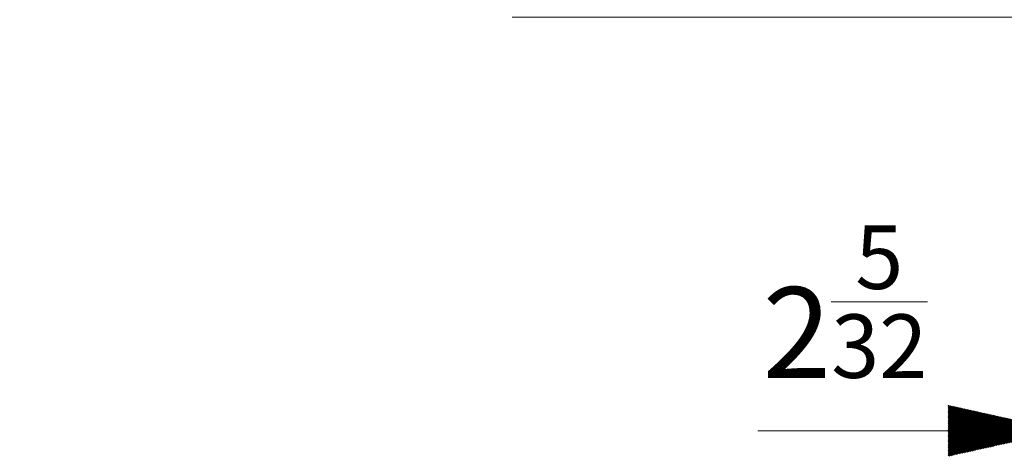
# Model space of a CAD drawing. Units: millimetres. Extents: x -73 to 594, y -140 to 499.
# Drawn here: x 254 to 275, y 195 to 204 of the extents above; entities that cross this region are included whole.
import ezdxf

# ---------------------------------------------------------------- set-up
doc = ezdxf.new("R2010")
doc.units = ezdxf.units.MM
doc.layers.add('102', color=7, linetype='Continuous', true_color=0xffffff)
doc.styles.add('Arial Rounded MT Bold', font='ARLRDBD.TTF')
doc.dimstyles.get("Standard").update_dxf_attribs({"dimtxt": 0.18, "dimasz": 0.18, "dimexe": 0.18, "dimexo": 0.0625, "dimgap": 0.09, "dimtad": 0, "dimtih": 1, "dimtoh": 1, "dimdec": 4, "dimzin": 0, "dimdsep": 46, "dimtxsty": 'Standard', "dimcen": 0.09, "dimadec": 0, "dimazin": 0, "dimtfac": 1, "dimtdec": 4, "dimtofl": 0, "dimtmove": 0, "dimatfit": 3, "dimfxl": 1, "dimtolj": 1, "dimtzin": 0, "dimarcsym": 0})

# ---------------------------------------------------------------- blocks, each defined once
blk = doc.blocks.new('_U12')
at = {"layer": '102', "color": 7, "lineweight": 13, "transparency": 16777216}
for p, q in [((287.413, 200.4), (287.413, 212.414)), ((276.812, 207.414), (288.175, 207.414)), ((264.597, 204.206), (288.175, 204.206))]:
    blk.add_line(p, q, dxfattribs=at)
at = {"layer": '102', "color": 7, "lineweight": 70, "transparency": 16777216}
for points in [[(287.413, 207.414), (286.85, 209.954), (287.976, 209.954)], [(287.413, 204.206), (287.976, 201.666), (286.85, 201.666)]]:
    blk.add_solid(points, dxfattribs=at)
at = {"layer": '102', "color": 7, "linetype": 'Continuous', "lineweight": 13, "transparency": 16777216, "insert": (286.444, 200.49), "char_height": 2, "attachment_point": 7, "rotation": 90, "line_spacing_factor": 1.047437, "style": 'Arial Rounded MT Bold'}
blk.add_mtext('\\fArial Rounded MT Bold|b0|i0;\\W1.0000;1\\A1;{\\H0.7x;\\S3/8;}', dxfattribs=at)

msp = doc.modelspace()

# ---------------------------------------------------------------- hatches: boundary and pattern name
at = {"layer": '102', "linetype": 'Continuous', "lineweight": 13}
h = msp.add_hatch(dxfattribs=at)
h.set_pattern_fill('ANSI31', scale=0.0062, angle=-1.2e-12, style=0)
h.paths.add_polyline_path([(276.752, 195.091), (274.212, 194.528), (274.212, 195.654)], flags=0)

# ---------------------------------------------------------------- linework, layer by layer
at = {"layer": '102', "color": 7, "linetype": 'Continuous', "lineweight": 13}
msp.add_line((270.014, 195.091), (283.835, 195.091), dxfattribs=at)

# ---------------------------------------------------------------- texts
at = {"layer": '102', "color": 7, "linetype": 'Continuous', "lineweight": 13, "insert": (270.12, 196.256), "char_height": 2, "attachment_point": 7, "line_spacing_factor": 1.047437, "style": 'Arial Rounded MT Bold'}
msp.add_mtext('\\fArial Rounded MT Bold|b0|i0;\\W1.0000;2\\A1;{\\H0.7x;\\S5/32;}', dxfattribs=at)

# ---------------------------------------------------------------- dimensions: what is measured, and where the dimension line sits
at = {"layer": '102', "color": 7, "linetype": 'Continuous', "lineweight": 13}
dim = msp.add_linear_dim(base=(287.413, 204.206), p1=(276.05, 207.414), p2=(239.252, 204.206), angle=90, text='\\fArial Rounded MT Bold|b0|i0;\\C7;1\\A1;{\\H0.7x;\\S3/8;}', dimstyle='Standard', override={"dimtxt": 2, "dimasz": 2.54, "dimexe": 0.762, "dimexo": 0.762, "dimgap": 1, "dimtad": 1, "dimtih": 0, "dimtoh": 0, "dimdec": 2, "dimlfac": 1, "dimzin": 8, "dimdsep": 46, "dimlunit": 2, "dimpost": '', "dimtxsty": 'Arial Rounded MT Bold', "dimsah": 1, "dimse1": 0, "dimse2": 0, "dimsd1": 0, "dimsd2": 0, "dimclrd": 7, "dimclre": 7, "dimclrt": 7, "dimtol": 0, "dimtm": -0.1, "dimtfac": 0.635, "dimtdec": 2, "dimtofl": 1, "dimtmove": 0, "dimtzin": 8, "dimlwd": 13, "dimlwe": 13}, dxfattribs=at)
dim.commit()
dim.dimension.update_dxf_attribs({"geometry": '_U12', "text_midpoint": (287.413, 195.545), "dimtype": 160})

doc.saveas('drawing.dxf')
